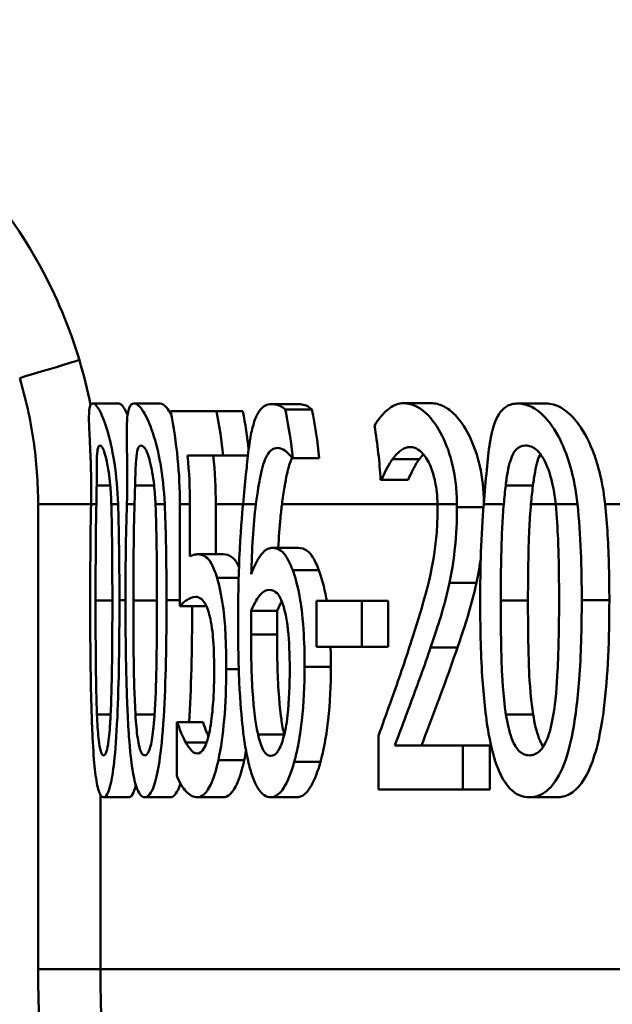
# Model space of a CAD drawing. Units: millimetres. Extents: x 0 to 2100, y 0 to 4154.
# Drawn here: x 828 to 832, y 1513 to 1520 of the extents above; entities that cross this region are included whole.
import ezdxf

# ---------------------------------------------------------------- set-up
doc = ezdxf.new("R2010")
doc.units = ezdxf.units.MM
doc.header["$LTSCALE"] = 10
doc.layers.add('Visible Edges(ISO)', color=7, linetype='Continuous', lineweight=50)
doc.layers.add('Visible Tangent Edges(ISO)', color=7, linetype='Continuous', lineweight=50)

msp = doc.modelspace()

# ---------------------------------------------------------------- linework, layer by layer
at = {"layer": 'Visible Edges(ISO)'}
for p, q in [((828.1762, 1517.4017), (828.382, 1517.4017)), ((828.5026, 1517.4017), (828.7098, 1517.4017)), ((829.598, 1517.3968), (829.8102, 1517.3968)), ((830.644, 1517.4041), (830.8611, 1517.4041)), ((831.5505, 1517.4017), (831.7721, 1517.4017)), ((828.7936, 1517.3409), (829.1571, 1517.3409)), ((829.1571, 1517.3409), (829.3665, 1517.3409)), ((829.7035, 1517.3555), (829.9156, 1517.3555)), ((829.2112, 1516.9884), (828.9273, 1516.9884)), ((829.2112, 1516.9884), (829.4072, 1516.9884)), ((829.7633, 1516.9689), (829.7584, 1516.9689)), ((829.7633, 1516.9689), (829.9724, 1516.9689)), ((830.4677, 1516.7963), (830.4602, 1516.7963)), ((830.4677, 1516.7963), (830.6793, 1516.7963)), ((828.8672, 1516.6041), (828.8672, 1515.7947)), ((828.9472, 1516.1885), (828.9472, 1516.6041)), ((829.1517, 1516.6041), (829.1517, 1516.2056)), ((829.0056, 1516.2056), (829.2103, 1516.2056)), ((829.6001, 1516.2566), (829.8075, 1516.2566)), ((829.9523, 1515.836), (830.3106, 1515.836)), ((829.9523, 1515.836), (829.9523, 1515.4714)), ((830.3106, 1515.4714), (830.3106, 1515.836)), ((830.3106, 1515.836), (830.5212, 1515.836)), ((830.5212, 1515.836), (830.5212, 1515.4714)), ((828.8672, 1515.7947), (829.0713, 1515.7947)), ((829.4341, 1515.7582), (829.6407, 1515.7582)), ((830.3106, 1515.4714), (829.9523, 1515.4714)), ((830.3106, 1515.4714), (830.5212, 1515.4714)), ((828.8422, 1514.8733), (828.8481, 1514.8733)), ((828.8422, 1514.8733), (828.8422, 1514.4479)), ((828.8481, 1514.8733), (829.0521, 1514.8733)), ((830.4439, 1514.7663), (830.4439, 1514.3409)), ((828.9141, 1514.7129), (829.0792, 1514.7129)), ((830.5734, 1514.6885), (831.1142, 1514.6885)), ((831.1142, 1514.3409), (831.1142, 1514.6885)), ((831.1142, 1514.6885), (831.3287, 1514.6885)), ((831.3287, 1514.6885), (831.3287, 1514.3409)), ((831.1142, 1514.3409), (830.4439, 1514.3409)), ((831.1142, 1514.3409), (831.3287, 1514.3409)), ((828.2615, 1514.2777), (828.463, 1514.2777)), ((828.5884, 1514.2777), (828.7913, 1514.2777)), ((829.0061, 1514.2777), (829.2108, 1514.2777)), ((829.5876, 1514.2777), (829.7948, 1514.2777)), ((831.6423, 1514.2777), (831.8593, 1514.2777))]:
    msp.add_line(p, q, dxfattribs=at)
for points, knots in [([(828.1762, 1517.4017), (828.1682, 1517.4017), (828.1613, 1517.3965), (828.1516, 1517.373), (828.1484, 1517.3559), (828.1441, 1517.2936), (828.1455, 1517.2397), (828.1491, 1517.1627), (828.1494, 1517.155), (828.1537, 1517.0664), (828.158, 1516.9801), (828.1636, 1516.816), (828.1649, 1516.7101), (828.1625, 1516.6041)], [-0.1030959, -0.1030959, -0.1030959, -0.1030959, -0.0895837, -0.0895837, -0.0772126, -0.0772126, -0.0576137, -0.0576137, -0.0555113, -0.0555113, -0.0335639, -0.0335639, -0.0009634, -0.0009634, -0.0009634, -0.0009634]), ([(828.3766, 1516.6041), (828.3729, 1516.7164), (828.3627, 1516.8272), (828.3285, 1517.0496), (828.3088, 1517.1252), (828.2743, 1517.246), (828.2532, 1517.3005), (828.2103, 1517.3837), (828.191, 1517.4017), (828.1762, 1517.4017)], [-0.1075536, -0.1075536, -0.1075536, -0.1075536, -0.0892238, -0.0892238, -0.0677649, -0.0677649, -0.0370782, -0.0370782, 0, 0, 0, 0]), ([(828.382, 1517.4017), (828.393, 1517.4017), (828.4063, 1517.3919), (828.4313, 1517.3539), (828.4414, 1517.335), (828.4518, 1517.311)], [-0.18558004, -0.18558004, -0.18558004, -0.18558004, -0.14472808, -0.14472808, -0.12033768, -0.12033768, -0.12033768, -0.12033768]), ([(828.5026, 1517.4017), (828.4868, 1517.4017), (828.4734, 1517.3915), (828.4553, 1517.3431), (828.45, 1517.3082), (828.4471, 1517.2518), (828.4468, 1517.2438), (828.4444, 1517.1693), (828.4463, 1517.0862), (828.4497, 1516.8836), (828.4514, 1516.7528), (828.4463, 1516.6041)], [-0.1577152, -0.1577152, -0.1577152, -0.1577152, -0.122958, -0.122958, -0.091482, -0.091482, -0.086554, -0.086554, -0.046944, -0.046944, -0.0009661, -0.0009661, -0.0009661, -0.0009661]), ([(828.7468, 1516.6041), (828.7418, 1516.7155), (828.7299, 1516.8251), (828.698, 1517.0059), (828.6779, 1517.0924), (828.628, 1517.2431), (828.6026, 1517.2986), (828.549, 1517.3833), (828.5236, 1517.4017), (828.5026, 1517.4017)], [-0.1457654, -0.1457654, -0.1457654, -0.1457654, -0.1027153, -0.1027153, -0.0690039, -0.0690039, -0.0377235, -0.0377235, 0, 0, 0, 0]), ([(828.7098, 1517.4017), (828.7253, 1517.4017), (828.743, 1517.3918), (828.7746, 1517.3542), (828.7867, 1517.3358), (828.7992, 1517.3126)], [-0.18824234, -0.18824234, -0.18824234, -0.18824234, -0.1466113, -0.1466113, -0.12237415, -0.12237415, -0.12237415, -0.12237415]), ([(829.598, 1517.3968), (829.5548, 1517.3968), (829.5168, 1517.3768), (829.4854, 1517.3231), (829.484, 1517.3206), (829.4752, 1517.3043), (829.4616, 1517.2758), (829.4381, 1517.1897), (829.4297, 1517.1489), (829.4134, 1517.0461), (829.4061, 1516.9828), (829.3992, 1516.913)], [-0.2005505, -0.2005505, -0.2005505, -0.2005505, -0.0824766, -0.0824766, -0.076862, -0.076862, -0.0469258, -0.0469258, -0.025783, -0.025783, 0, 0, 0, 0]), ([(829.7035, 1517.3555), (829.6916, 1517.3666), (829.6652, 1517.388), (829.6149, 1517.3962), (829.6064, 1517.3968), (829.598, 1517.3968)], [-0.05390922, -0.05390922, -0.05390922, -0.05390922, -0.00926265, -0.00926265, 0, 0, 0, 0]), ([(829.8102, 1517.3968), (829.8259, 1517.3968), (829.8424, 1517.3945), (829.8732, 1517.3847), (829.8935, 1517.3763), (829.9156, 1517.3555)], [0, 0, 0, 0, 0.01747703, 0.01747703, 0.03177604, 0.03177604, 0.03177604, 0.03177604]), ([(830.644, 1517.4041), (830.6045, 1517.4041), (830.5685, 1517.3906), (830.5336, 1517.3657), (830.5318, 1517.3645), (830.5244, 1517.3589), (830.5072, 1517.3453), (830.4717, 1517.309), (830.4588, 1517.2946), (830.4347, 1517.2632), (830.4223, 1517.2448), (830.4115, 1517.2242)], [-0.2094, -0.2094, -0.2094, -0.2094, -0.0622874, -0.0622874, -0.0546304, -0.0546304, -0.028901, -0.028901, -0.0144317, -0.0144317, 0, 0, 0, 0]), ([(831.0665, 1516.6041), (831.0661, 1516.6569), (831.0631, 1516.7094), (831.0516, 1516.8125), (831.0432, 1516.8624), (831.0116, 1516.9996), (830.983, 1517.0774), (830.9172, 1517.2081), (830.8738, 1517.2753), (830.7579, 1517.3829), (830.698, 1517.4041), (830.644, 1517.4041)], [-0.1816897, -0.1816897, -0.1816897, -0.1816897, -0.1577776, -0.1577776, -0.1339712, -0.1339712, -0.0897773, -0.0897773, -0.0479225, -0.0479225, 0, 0, 0, 0]), ([(830.8611, 1517.4041), (830.8923, 1517.4041), (830.9252, 1517.3971), (830.9902, 1517.365), (831.0221, 1517.3419), (831.1041, 1517.2563), (831.1433, 1517.1905), (831.2028, 1517.0659), (831.2292, 1516.9903), (831.2685, 1516.8131), (831.279, 1516.7162), (831.2805, 1516.617)], [-0.1184351, -0.1184351, -0.1184351, -0.1184351, -0.100816, -0.100816, -0.0849414, -0.0849414, -0.0600048, -0.0600048, -0.0319415, -0.0319415, -0.0020874, -0.0020874, -0.0020874, -0.0020874]), ([(831.5505, 1517.4017), (831.5175, 1517.4017), (831.4859, 1517.3945), (831.4323, 1517.3605), (831.4098, 1517.3362), (831.3652, 1517.2552), (831.347, 1517.1939), (831.3314, 1517.1089), (831.3299, 1517.0999), (831.3176, 1517.0248), (831.3099, 1516.9523), (831.2949, 1516.7889), (831.2877, 1516.6965), (831.2794, 1516.6041)], [-0.1365653, -0.1365653, -0.1365653, -0.1365653, -0.1108962, -0.1108962, -0.0880126, -0.0880126, -0.0580405, -0.0580405, -0.0545787, -0.0545787, -0.0294724, -0.0294724, -0.0009668, -0.0009668, -0.0009668, -0.0009668]), ([(832.0238, 1516.6041), (832.0128, 1516.709), (831.9934, 1516.8111), (831.9384, 1517.0007), (831.9065, 1517.0772), (831.828, 1517.2225), (831.7792, 1517.2844), (831.6667, 1517.3805), (831.6063, 1517.4017), (831.5505, 1517.4017)], [-0.1339801, -0.1339801, -0.1339801, -0.1339801, -0.1061514, -0.1061514, -0.0783831, -0.0783831, -0.0432999, -0.0432999, 0, 0, 0, 0]), ([(831.7721, 1517.4017), (831.8113, 1517.4017), (831.8527, 1517.3913), (831.9351, 1517.3439), (831.9749, 1517.3095), (832.0629, 1517.2008), (832.1076, 1517.1216), (832.1779, 1516.9417), (832.2215, 1516.8053), (832.2427, 1516.6041)], [-0.2483316, -0.2483316, -0.2483316, -0.2483316, -0.1884886, -0.1884886, -0.133426, -0.133426, -0.0636216, -0.0636216, -0.0008217, -0.0008217, -0.0008217, -0.0008217]), ([(828.7936, 1517.3409), (828.7936, 1517.3408), (828.7936, 1517.3407), (828.8439, 1517.0916), (828.8672, 1516.8372), (828.8672, 1516.6041)], [1.06543729, 1.06543729, 1.06543729, 1.06543729, 1.06545838, 1.06545838, 1.13537262, 1.13537262, 1.13537262, 1.13537262]), ([(829.2112, 1516.9884), (829.1991, 1517.1046), (829.1811, 1517.2223), (829.1574, 1517.3395), (829.1572, 1517.3402), (829.1571, 1517.3409)], [1.17625782, 1.17625782, 1.17625782, 1.17625782, 1.20898334, 1.20898334, 1.20917771, 1.20917771, 1.20917771, 1.20917771]), ([(829.7633, 1516.9689), (829.7511, 1517.0905), (829.7325, 1517.2139), (829.7062, 1517.3425), (829.7049, 1517.349), (829.7035, 1517.3555)], [1.18037502, 1.18037502, 1.18037502, 1.18037502, 1.21467376, 1.21467376, 1.21649942, 1.21649942, 1.21649942, 1.21649942]), ([(828.2066, 1516.7526), (828.2068, 1516.7916), (828.2068, 1516.8297), (828.207, 1516.8971), (828.2071, 1516.9268), (828.2089, 1516.9965), (828.2112, 1517.0207), (828.2183, 1517.0597), (828.2249, 1517.0686), (828.2328, 1517.0686)], [-0.04756583, -0.04756583, -0.04756583, -0.04756583, -0.03932754, -0.03932754, -0.03191468, -0.03191468, -0.01968132, -0.01968132, 0, 0, 0, 0]), ([(828.2328, 1517.0686), (828.2372, 1517.0686), (828.242, 1517.0658), (828.2519, 1517.0531), (828.257, 1517.0439), (828.2672, 1517.0182), (828.2762, 1516.9934), (828.2981, 1516.8891), (828.3074, 1516.8252), (828.3137, 1516.7574)], [-0.09131789, -0.09131789, -0.09131789, -0.09131789, -0.06625862, -0.06625862, -0.04358319, -0.04358319, -0.02195027, -0.02195027, 0, 0, 0, 0]), ([(828.5118, 1516.7526), (828.5127, 1516.7915), (828.5136, 1516.8296), (828.5158, 1516.8968), (828.5171, 1516.9265), (828.5223, 1516.9963), (828.5268, 1517.0205), (828.5386, 1517.0597), (828.5485, 1517.0686), (828.5595, 1517.0686)], [-0.04767733, -0.04767733, -0.04767733, -0.04767733, -0.03946712, -0.03946712, -0.03207489, -0.03207489, -0.01981727, -0.01981727, 0, 0, 0, 0]), ([(828.5595, 1517.0686), (828.5657, 1517.0686), (828.5723, 1517.0658), (828.5854, 1517.0532), (828.592, 1517.0441), (828.6052, 1517.0185), (828.6165, 1516.9936), (828.6434, 1516.8891), (828.6545, 1516.8253), (828.6621, 1516.7574)], [-0.09158645, -0.09158645, -0.09158645, -0.09158645, -0.06656705, -0.06656705, -0.0439104, -0.0439104, -0.02202471, -0.02202471, 0, 0, 0, 0]), ([(831.4538, 1516.7526), (831.4584, 1516.7904), (831.4636, 1516.8273), (831.4756, 1516.8929), (831.4823, 1516.9219), (831.5048, 1516.994), (831.5205, 1517.0187), (831.5565, 1517.0594), (831.5836, 1517.0686), (831.6113, 1517.0686)], [-0.04827953, -0.04827953, -0.04827953, -0.04827953, -0.04071652, -0.04071652, -0.03383531, -0.03383531, -0.02151375, -0.02151375, 0, 0, 0, 0]), ([(831.6113, 1517.0686), (831.6397, 1517.0686), (831.6697, 1517.059), (831.7135, 1517.0206), (831.7383, 1516.9951), (831.7913, 1516.8885), (831.8117, 1516.8258), (831.8264, 1516.7574)], [-0.09600309, -0.09600309, -0.09600309, -0.09600309, -0.04663299, -0.04663299, -0.02249642, -0.02249642, 0, 0, 0, 0]), ([(829.4712, 1516.6041), (829.4844, 1516.7033), (829.4956, 1516.7732), (829.5207, 1516.8952), (829.5369, 1516.9493), (829.5819, 1517.0314), (829.6108, 1517.0492), (829.6428, 1517.0492)], [-0.08802652, -0.08802652, -0.08802652, -0.08802652, -0.06563259, -0.06563259, -0.03568959, -0.03568959, 0, 0, 0, 0]), ([(829.6428, 1517.0492), (829.6864, 1517.0492), (829.7198, 1517.0151), (829.7448, 1516.9876), (829.7519, 1516.979), (829.7584, 1516.9689)], [-0.02571045, -0.02571045, -0.02571045, -0.02571045, -0.00679552, -0.00679552, 0, 0, 0, 0]), ([(830.5556, 1516.9616), (830.5776, 1516.9914), (830.6152, 1517.0361), (830.6724, 1517.0546), (830.6837, 1517.0565), (830.6953, 1517.0565)], [-0.0532329, -0.0532329, -0.0532329, -0.0532329, -0.010256, -0.010256, 0, 0, 0, 0]), ([(830.6953, 1517.0565), (830.7149, 1517.0565), (830.7353, 1517.051), (830.7749, 1517.0264), (830.794, 1517.0086), (830.8228, 1516.9692), (830.8327, 1516.9531), (830.8421, 1516.9349)], [-0.04239081, -0.04239081, -0.04239081, -0.04239081, -0.02484763, -0.02484763, -0.00883987, -0.00883987, 0, 0, 0, 0]), ([(831.7291, 1517.0005), (831.7217, 1516.9866), (831.7141, 1516.9686), (831.6988, 1516.9197), (831.6921, 1516.8912), (831.68, 1516.8266), (831.6747, 1516.7901), (831.6701, 1516.7526)], [0.02791213, 0.02791213, 0.02791213, 0.02791213, 0.03378189, 0.03378189, 0.04013502, 0.04013502, 0.04721759, 0.04721759, 0.04721759, 0.04721759]), ([(829.3992, 1516.913), (829.3968, 1516.889), (829.3944, 1516.8644), (829.3848, 1516.7645), (829.3775, 1516.6858), (829.369, 1516.6041)], [-0.03653462, -0.03653462, -0.03653462, -0.03653462, -0.02762519, -0.02762519, -0.00101903, -0.00101903, -0.00101903, -0.00101903]), ([(829.7574, 1516.9705), (829.7484, 1516.9513), (829.7401, 1516.9285), (829.7236, 1516.8716), (829.711, 1516.8201), (829.6906, 1516.696), (829.6843, 1516.6511), (829.678, 1516.6041)], [-0.07517488, -0.07517488, -0.07517488, -0.07517488, -0.04782973, -0.04782973, -0.0168033, -0.0168033, -0.00089375, -0.00089375, -0.00089375, -0.00089375]), ([(830.4677, 1516.7963), (830.4776, 1516.8192), (830.5041, 1516.8815), (830.5401, 1516.9402), (830.5477, 1516.9514), (830.5556, 1516.9616)], [-0.04127712, -0.04127712, -0.04127712, -0.04127712, -0.00857484, -0.00857484, 0, 0, 0, 0]), ([(830.7683, 1516.9616), (830.7525, 1516.9413), (830.7375, 1516.9172), (830.7133, 1516.8697), (830.6938, 1516.8294), (830.6793, 1516.7963)], [0, 0, 0, 0, 0.01707596, 0.01707596, 0.02891624, 0.02891624, 0.02891624, 0.02891624]), ([(830.8421, 1516.9349), (830.8571, 1516.9061), (830.8702, 1516.8719), (830.8891, 1516.8033), (830.8995, 1516.7598), (830.9093, 1516.6666), (830.9112, 1516.6354), (830.9119, 1516.6041)], [-0.05558106, -0.05558106, -0.05558106, -0.05558106, -0.02969357, -0.02969357, -0.01036222, -0.01036222, -0.00094147, -0.00094147, -0.00094147, -0.00094147]), ([(828.3137, 1516.7574), (828.3137, 1516.757), (828.3137, 1516.7567), (828.3183, 1516.7072), (828.3214, 1516.6557), (828.323, 1516.6041)], [-0.01699518, -0.01699518, -0.01699518, -0.01699518, -0.01687053, -0.01687053, -0.00096502, -0.00096502, -0.00096502, -0.00096502]), ([(828.6621, 1516.7574), (828.6622, 1516.7567), (828.6622, 1516.7559), (828.6677, 1516.7065), (828.6715, 1516.6554), (828.6737, 1516.6041)], [-0.01701659, -0.01701659, -0.01701659, -0.01701659, -0.01677522, -0.01677522, -0.00096543, -0.00096543, -0.00096543, -0.00096543]), ([(831.6701, 1516.7526), (831.6698, 1516.7508), (831.6696, 1516.7491), (831.6638, 1516.7012), (831.659, 1516.6526), (831.6544, 1516.6041)], [-0.01634891, -0.01634891, -0.01634891, -0.01634891, -0.01578941, -0.01578941, -0.00081659, -0.00081659, -0.00081659, -0.00081659]), ([(831.8264, 1516.7574), (831.8273, 1516.7534), (831.8281, 1516.7494), (831.8383, 1516.6998), (831.8454, 1516.6522), (831.8503, 1516.6041)], [-0.01718823, -0.01718823, -0.01718823, -0.01718823, -0.01586822, -0.01586822, -0.00096949, -0.00096949, -0.00096949, -0.00096949]), ([(828.3872, 1515.8409), (828.3872, 1515.8912), (828.3871, 1515.9417), (828.386, 1516.1939), (828.3831, 1516.4072), (828.3766, 1516.6041)], [-0.07606154, -0.07606154, -0.07606154, -0.07606154, -0.06093799, -0.06093799, -0.00023962, -0.00023962, -0.00023962, -0.00023962]), ([(828.761, 1515.8409), (828.761, 1515.8931), (828.7609, 1515.9453), (828.7593, 1516.1977), (828.7555, 1516.409), (828.7468, 1516.6041)], [-0.07610188, -0.07610188, -0.07610188, -0.07610188, -0.06042951, -0.06042951, -0.00023972, -0.00023972, -0.00023972, -0.00023972]), ([(829.369, 1516.6041), (829.3602, 1516.5187), (829.3477, 1516.3772), (829.3321, 1516.0022), (829.3293, 1515.8294), (829.3293, 1515.6586)], [-0.1141069, -0.1141069, -0.1141069, -0.1141069, -0.0512665, -0.0512665, 0, 0, 0, 0]), ([(829.678, 1516.6041), (829.6737, 1516.5716), (829.6694, 1516.5354), (829.6579, 1516.4187), (829.6523, 1516.3383), (829.6482, 1516.2566)], [0.01789639, 0.01789639, 0.01789639, 0.01789639, 0.02399372, 0.02399372, 0.03557569, 0.03557569, 0.03557569, 0.03557569]), ([(831.4144, 1515.8385), (831.4144, 1516.1186), (831.4204, 1516.3143), (831.4288, 1516.485), (831.4328, 1516.5456), (831.4384, 1516.6041)], [-0.05189307, -0.05189307, -0.05189307, -0.05189307, -0.0183396, -0.0183396, -0.00024036, -0.00024036, -0.00024036, -0.00024036]), ([(831.6544, 1516.6041), (831.6479, 1516.5361), (831.6435, 1516.4661), (831.6373, 1516.3248), (831.6303, 1516.1412), (831.6303, 1515.8385)], [0.01532217, 0.01532217, 0.01532217, 0.01532217, 0.03562834, 0.03562834, 0.05811437, 0.05811437, 0.05811437, 0.05811437]), ([(831.8503, 1516.6041), (831.8605, 1516.5049), (831.8656, 1516.408), (831.8719, 1516.2509), (831.8739, 1516.1742), (831.8759, 1516.0565), (831.8764, 1516.0142), (831.8771, 1515.9283), (831.8772, 1515.8845), (831.8772, 1515.8409)], [-0.07310328, -0.07310328, -0.07310328, -0.07310328, -0.04841369, -0.04841369, -0.02576021, -0.02576021, -0.01309123, -0.01309123, 0, 0, 0, 0]), ([(832.2427, 1516.6041), (832.2512, 1516.5239), (832.2576, 1516.4421), (832.2725, 1516.1908), (832.2763, 1516.0131), (832.2763, 1515.8409)], [0.02108036, 0.02108036, 0.02108036, 0.02108036, 0.04558524, 0.04558524, 0.09733097, 0.09733097, 0.09733097, 0.09733097]), ([(830.9124, 1516.5581), (830.9124, 1516.4977), (830.9102, 1516.4381), (830.9014, 1516.3189), (830.8947, 1516.2606), (830.872, 1516.1115), (830.8492, 1516.0005), (830.7672, 1515.7112), (830.7305, 1515.5942), (830.6961, 1515.4884)], [-0.1946256, -0.1946256, -0.1946256, -0.1946256, -0.1539279, -0.1539279, -0.1124049, -0.1124049, -0.0441328, -0.0441328, 0, 0, 0, 0]), ([(831.0074, 1515.9795), (831.0329, 1516.0966), (831.045, 1516.2), (831.062, 1516.3597), (831.0666, 1516.4699), (831.0666, 1516.58)], [-0.0499881, -0.0499881, -0.0499881, -0.0499881, -0.03302532, -0.03302532, 0, 0, 0, 0]), ([(829.0056, 1516.2056), (828.9926, 1516.2056), (828.9811, 1516.2027), (828.9675, 1516.1994), (828.9573, 1516.1949), (828.9472, 1516.1885)], [-0.01949932, -0.01949932, -0.01949932, -0.01949932, -0.01472999, -0.01472999, 0, 0, 0, 0]), ([(829.1622, 1516.0184), (829.1551, 1516.0419), (829.1477, 1516.0636), (829.1295, 1516.1096), (829.1186, 1516.1318), (829.095, 1516.167), (829.0642, 1516.2056), (829.0056, 1516.2056)], [-0.214951, -0.214951, -0.214951, -0.214951, -0.1590068, -0.1590068, -0.0827503, -0.0827503, 0, 0, 0, 0]), ([(829.2103, 1516.2056), (829.233, 1516.2056), (829.2576, 1516.1998), (829.2994, 1516.1686), (829.3128, 1516.1505), (829.329, 1516.1201), (829.3328, 1516.1122), (829.3366, 1516.1038)], [0, 0, 0, 0, 0.03195675, 0.03195675, 0.05765417, 0.05765417, 0.0657534, 0.0657534, 0.0657534, 0.0657534]), ([(829.6001, 1516.2566), (829.5952, 1516.2566), (829.5903, 1516.2562), (829.5712, 1516.2529), (829.5572, 1516.2467), (829.5279, 1516.224), (829.4854, 1516.1853), (829.4341, 1516.0475)], [-0.1623964, -0.1623964, -0.1623964, -0.1623964, -0.1396901, -0.1396901, -0.0740551, -0.0740551, 0, 0, 0, 0]), ([(829.7627, 1516.0791), (829.7569, 1516.0941), (829.7511, 1516.1086), (829.7336, 1516.1484), (829.7215, 1516.172), (829.6947, 1516.2131), (829.6615, 1516.2566), (829.6001, 1516.2566)], [-0.1613812, -0.1613812, -0.1613812, -0.1613812, -0.1300355, -0.1300355, -0.0698521, -0.0698521, 0, 0, 0, 0]), ([(829.8075, 1516.2566), (829.8305, 1516.2566), (829.8545, 1516.2505), (829.8949, 1516.2214), (829.9088, 1516.205), (829.9397, 1516.1536), (829.9558, 1516.118), (829.9708, 1516.0791)], [0, 0, 0, 0, 0.02611315, 0.02611315, 0.04573301, 0.04573301, 0.06847681, 0.06847681, 0.06847681, 0.06847681]), ([(829.8573, 1515.3133), (829.8573, 1515.4137), (829.8546, 1515.515), (829.8398, 1515.7308), (829.8281, 1515.8111), (829.8048, 1515.9465), (829.7856, 1516.0193), (829.7627, 1516.0791)], [-0.06167206, -0.06167206, -0.06167206, -0.06167206, -0.04765302, -0.04765302, -0.0306765, -0.0306765, 0, 0, 0, 0]), ([(829.9708, 1516.0791), (829.9937, 1516.0194), (830.0131, 1515.9466), (830.0293, 1515.8524), (830.0306, 1515.8446), (830.032, 1515.836)], [0, 0, 0, 0, 0.03066017, 0.03066017, 0.03316317, 0.03316317, 0.03316317, 0.03316317]), ([(829.2353, 1515.2939), (829.2353, 1515.3893), (829.2335, 1515.4885), (829.2249, 1515.6477), (829.2192, 1515.7203), (829.1963, 1515.8854), (829.1808, 1515.9584), (829.1622, 1516.0184)], [-0.09624123, -0.09624123, -0.09624123, -0.09624123, -0.05777136, -0.05777136, -0.03038399, -0.03038399, 0, 0, 0, 0]), ([(830.8575, 1515.4665), (830.8997, 1515.5881), (830.9285, 1515.6816), (830.9649, 1515.8002), (830.9879, 1515.887), (831.0074, 1515.9795)], [-0.04732775, -0.04732775, -0.04732775, -0.04732775, -0.03226869, -0.03226869, 0, 0, 0, 0]), ([(831.2213, 1515.9795), (831.2038, 1515.8968), (831.1835, 1515.8188), (831.1453, 1515.6908), (831.1128, 1515.5873), (831.0707, 1515.4665)], [0, 0, 0, 0, 0.02883764, 0.02883764, 0.05035974, 0.05035974, 0.05035974, 0.05035974]), ([(829.4341, 1515.7582), (829.4633, 1515.8284), (829.4872, 1515.8625), (829.526, 1515.9096), (829.5504, 1515.9236), (829.5757, 1515.9236)], [-0.04772939, -0.04772939, -0.04772939, -0.04772939, -0.02895628, -0.02895628, 0, 0, 0, 0]), ([(829.5757, 1515.9236), (829.6029, 1515.9236), (829.6258, 1515.9092), (829.654, 1515.8818), (829.6684, 1515.8557), (829.6815, 1515.819)], [-0.03288497, -0.03288497, -0.03288497, -0.03288497, -0.01822252, -0.01822252, 0, 0, 0, 0]), ([(828.1552, 1515.8385), (828.1552, 1515.6342), (828.1563, 1515.4191), (828.1625, 1515.061), (828.1667, 1514.8988), (828.1794, 1514.6451), (828.1857, 1514.5635), (828.2001, 1514.4315), (828.2089, 1514.3787), (828.2322, 1514.2955), (828.2466, 1514.2777), (828.2615, 1514.2777)], [-0.1732664, -0.1732664, -0.1732664, -0.1732664, -0.1284119, -0.1284119, -0.0936135, -0.0936135, -0.0667837, -0.0667837, -0.0372404, -0.0372404, 0, 0, 0, 0]), ([(828.2092, 1514.9341), (828.2041, 1515.054), (828.2014, 1515.183), (828.1984, 1515.4861), (828.198, 1515.6625), (828.198, 1515.8385)], [-0.09133051, -0.09133051, -0.09133051, -0.09133051, -0.05279154, -0.05279154, 0, 0, 0, 0]), ([(828.2615, 1514.2777), (828.2708, 1514.2777), (828.2803, 1514.2847), (828.2984, 1514.3167), (828.3068, 1514.3399), (828.3264, 1514.4188), (828.3365, 1514.4814), (828.355, 1514.6467), (828.3637, 1514.7608), (828.3831, 1515.1836), (828.3872, 1515.5155), (828.3872, 1515.8409)], [-0.2721035, -0.2721035, -0.2721035, -0.2721035, -0.2349659, -0.2349659, -0.2009876, -0.2009876, -0.1527559, -0.1527559, -0.0976311, -0.0976311, 0, 0, 0, 0]), ([(828.3312, 1515.8409), (828.3312, 1515.5552), (828.3292, 1515.3883), (828.3262, 1515.1802), (828.3231, 1515.0427), (828.3171, 1514.9268)], [-0.0630663, -0.0630663, -0.0630663, -0.0630663, -0.03739733, -0.03739733, 0, 0, 0, 0]), ([(828.4356, 1515.8385), (828.4356, 1515.6347), (828.4373, 1515.4203), (828.4462, 1515.0629), (828.4525, 1514.9011), (828.471, 1514.6456), (828.4803, 1514.5642), (828.5009, 1514.4326), (828.5137, 1514.3795), (828.547, 1514.2956), (828.5675, 1514.2777), (828.5884, 1514.2777)], [-0.1709604, -0.1709604, -0.1709604, -0.1709604, -0.1275608, -0.1275608, -0.0938425, -0.0938425, -0.0673642, -0.0673642, -0.0376262, -0.0376262, 0, 0, 0, 0]), ([(828.5143, 1514.9341), (828.5047, 1515.092), (828.5022, 1515.2442), (828.4988, 1515.4781), (828.4981, 1515.6715), (828.4981, 1515.8385)], [-0.0700696, -0.0700696, -0.0700696, -0.0700696, -0.05009445, -0.05009445, 0, 0, 0, 0]), ([(828.5884, 1514.2777), (828.6015, 1514.2777), (828.6149, 1514.2848), (828.6401, 1514.3171), (828.6518, 1514.3406), (828.6789, 1514.4204), (828.6927, 1514.4834), (828.7176, 1514.6483), (828.7295, 1514.7624), (828.7556, 1515.1871), (828.761, 1515.5171), (828.761, 1515.8409)], [-0.2771401, -0.2771401, -0.2771401, -0.2771401, -0.2384801, -0.2384801, -0.2031354, -0.2031354, -0.1531834, -0.1531834, -0.0971526, -0.0971526, 0, 0, 0, 0]), ([(828.685, 1515.8409), (828.685, 1515.5552), (828.6822, 1515.3883), (828.6782, 1515.1801), (828.6738, 1515.0426), (828.6657, 1514.9268)], [-0.06309111, -0.06309111, -0.06309111, -0.06309111, -0.0374226, -0.0374226, 0, 0, 0, 0]), ([(828.8672, 1515.7947), (828.8878, 1515.817), (828.9147, 1515.837), (828.9442, 1515.8591), (828.9675, 1515.8676), (828.9914, 1515.8676)], [-0.04396318, -0.04396318, -0.04396318, -0.04396318, -0.03386924, -0.03386924, 0, 0, 0, 0]), ([(828.9914, 1515.8676), (829.018, 1515.8676), (829.0453, 1515.8523), (829.0789, 1515.7963), (829.0902, 1515.7678), (829.1002, 1515.7291)], [-0.04917985, -0.04917985, -0.04917985, -0.04917985, -0.01778658, -0.01778658, 0, 0, 0, 0]), ([(829.6815, 1515.819), (829.6911, 1515.7907), (829.6999, 1515.7585), (829.7163, 1515.6789), (829.7218, 1515.638), (829.7354, 1515.5142), (829.7391, 1515.4062), (829.7391, 1515.2963)], [-0.05387619, -0.05387619, -0.05387619, -0.05387619, -0.04429831, -0.04429831, -0.03295838, -0.03295838, 0, 0, 0, 0]), ([(831.2509, 1515.8385), (831.2509, 1515.6402), (831.2552, 1515.4324), (831.2775, 1515.0826), (831.2931, 1514.9244), (831.3407, 1514.6576), (831.3655, 1514.5749), (831.4158, 1514.4435), (831.4487, 1514.3875), (831.535, 1514.2969), (831.5885, 1514.2777), (831.6423, 1514.2777)], [-0.1604294, -0.1604294, -0.1604294, -0.1604294, -0.1254618, -0.1254618, -0.0978996, -0.0978996, -0.0733696, -0.0733696, -0.0416152, -0.0416152, 0, 0, 0, 0]), ([(831.4559, 1514.9341), (831.4313, 1515.092), (831.4248, 1515.2443), (831.416, 1515.4781), (831.4144, 1515.6714), (831.4144, 1515.8385)], [-0.07007888, -0.07007888, -0.07007888, -0.07007888, -0.05011269, -0.05011269, 0, 0, 0, 0]), ([(831.6303, 1515.8385), (831.6303, 1515.6716), (831.6319, 1515.4787), (831.6407, 1515.2444), (831.6472, 1515.0921), (831.672, 1514.9341)], [0, 0, 0, 0, 0.05004955, 0.05004955, 0.07021022, 0.07021022, 0.07021022, 0.07021022]), ([(831.6423, 1514.2777), (831.6882, 1514.2777), (831.7349, 1514.2919), (831.8191, 1514.3604), (831.8557, 1514.409), (831.9303, 1514.563), (831.9577, 1514.6644), (832.0061, 1514.8901), (832.025, 1515.0536), (832.0442, 1515.3101), (832.0491, 1515.4105), (832.0558, 1515.6196), (832.0572, 1515.7309), (832.0572, 1515.8409)], [-0.1859092, -0.1859092, -0.1859092, -0.1859092, -0.16133, -0.16133, -0.1394541, -0.1394541, -0.1112031, -0.1112031, -0.0628962, -0.0628962, -0.0329928, -0.0329928, 0, 0, 0, 0]), ([(831.8772, 1515.8409), (831.8772, 1515.5493), (831.8703, 1515.3761), (831.8599, 1515.1661), (831.8495, 1515.0367), (831.8309, 1514.9268)], [-0.06372283, -0.06372283, -0.06372283, -0.06372283, -0.03588566, -0.03588566, 0, 0, 0, 0]), ([(832.2763, 1515.8409), (832.2763, 1515.5406), (832.2654, 1515.2381), (832.2098, 1514.7967), (832.18, 1514.6743), (832.1248, 1514.5078), (832.0929, 1514.4414), (832.026, 1514.3502), (831.994, 1514.3218), (831.9274, 1514.2853), (831.8932, 1514.2777), (831.8593, 1514.2777)], [0, 0, 0, 0, 0.0900754, 0.0900754, 0.1557237, 0.1557237, 0.2184656, 0.2184656, 0.2695693, 0.2695693, 0.3214505, 0.3214505, 0.3214505, 0.3214505]), ([(829.4322, 1515.5686), (829.4322, 1515.6014), (829.4324, 1515.6402), (829.4333, 1515.7015), (829.4337, 1515.7299), (829.4341, 1515.7582)], [-0.01843543, -0.01843543, -0.01843543, -0.01843543, -0.00852372, -0.00852372, 0, 0, 0, 0]), ([(829.6407, 1515.7582), (829.6403, 1515.7299), (829.6399, 1515.7015), (829.6393, 1515.6622), (829.6388, 1515.6277), (829.6388, 1515.5686)], [0, 0, 0, 0, 0.0085138, 0.0085138, 0.01179487, 0.01179487, 0.01179487, 0.01179487]), ([(829.1002, 1515.7291), (829.1066, 1515.7056), (829.1124, 1515.6788), (829.124, 1515.6092), (829.1278, 1515.5725), (829.1367, 1515.4754), (829.1391, 1515.3863), (829.1391, 1515.2963)], [-0.04151592, -0.04151592, -0.04151592, -0.04151592, -0.03522776, -0.03522776, -0.02697941, -0.02697941, 0, 0, 0, 0]), ([(829.3293, 1515.6586), (829.3293, 1515.5042), (829.3317, 1515.344), (829.3461, 1515.0247), (829.3568, 1514.9118), (829.3778, 1514.7274), (829.393, 1514.631), (829.4128, 1514.55)], [-0.08546553, -0.08546553, -0.08546553, -0.08546553, -0.06103977, -0.06103977, -0.03413661, -0.03413661, 0, 0, 0, 0]), ([(829.488, 1514.7761), (829.4792, 1514.8122), (829.4719, 1514.8546), (829.457, 1514.9627), (829.451, 1515.0297), (829.436, 1515.2119), (829.4322, 1515.3925), (829.4322, 1515.5686)], [-0.0754666, -0.0754666, -0.0754666, -0.0754666, -0.06627307, -0.06627307, -0.05284558, -0.05284558, 0, 0, 0, 0]), ([(829.6388, 1515.5686), (829.6388, 1515.3934), (829.6425, 1515.2141), (829.6575, 1515.0311), (829.6636, 1514.9637), (829.6787, 1514.8544), (829.686, 1514.8121), (829.6949, 1514.7761)], [0, 0, 0, 0, 0.05254814, 0.05254814, 0.06638756, 0.06638756, 0.07564871, 0.07564871, 0.07564871, 0.07564871]), ([(830.6961, 1515.4884), (830.6411, 1515.3191), (830.5958, 1515.1897), (830.5052, 1514.9364), (830.4744, 1514.8509), (830.4439, 1514.7663)], [-0.1127121, -0.1127121, -0.1127121, -0.1127121, -0.0381768, -0.0381768, 0, 0, 0, 0]), ([(830.5734, 1514.6885), (830.6219, 1514.8178), (830.6839, 1514.9841), (830.7559, 1515.1759), (830.8078, 1515.3195), (830.8575, 1515.4665)], [-0.08614359, -0.08614359, -0.08614359, -0.08614359, -0.06166747, -0.06166747, 0, 0, 0, 0]), ([(831.0707, 1515.4665), (831.0341, 1515.3587), (830.9963, 1515.2529), (830.9415, 1515.1043), (830.9331, 1515.0817), (830.8676, 1514.9082), (830.8233, 1514.7895), (830.7853, 1514.6885)], [0, 0, 0, 0, 0.0452605, 0.0452605, 0.0656939, 0.0656939, 0.1018977, 0.1018977, 0.1018977, 0.1018977]), ([(829.1391, 1515.2963), (829.1391, 1515.1505), (829.1336, 1515.0608), (829.1239, 1514.9361), (829.1155, 1514.8678), (829.104, 1514.8077)], [-0.03959135, -0.03959135, -0.03959135, -0.03959135, -0.02376983, -0.02376983, 0, 0, 0, 0]), ([(829.1725, 1514.5719), (829.1937, 1514.6694), (829.2086, 1514.7796), (829.2302, 1515.0213), (829.2353, 1515.1561), (829.2353, 1515.2939)], [-0.07770589, -0.07770589, -0.07770589, -0.07770589, -0.04133812, -0.04133812, 0, 0, 0, 0]), ([(829.7391, 1515.2963), (829.7391, 1515.1733), (829.735, 1515.0423), (829.7134, 1514.8522), (829.7024, 1514.7975), (829.6778, 1514.7079), (829.6634, 1514.6719), (829.6283, 1514.6178), (829.6083, 1514.6059), (829.5882, 1514.6059)], [-0.08893434, -0.08893434, -0.08893434, -0.08893434, -0.06122942, -0.06122942, -0.04268767, -0.04268767, -0.0229512, -0.0229512, 0, 0, 0, 0]), ([(829.7753, 1514.5597), (829.7879, 1514.6043), (829.799, 1514.6537), (829.8214, 1514.7762), (829.8298, 1514.8426), (829.8505, 1515.0229), (829.8573, 1515.1663), (829.8573, 1515.3133)], [-0.06943563, -0.06943563, -0.06943563, -0.06943563, -0.05840436, -0.05840436, -0.04412321, -0.04412321, 0, 0, 0, 0]), ([(830.0659, 1515.3133), (830.0659, 1515.1679), (830.0591, 1515.026), (830.0386, 1514.8457), (830.03, 1514.7773), (830.0071, 1514.653), (829.996, 1514.604), (829.9834, 1514.5597)], [0, 0, 0, 0, 0.04362981, 0.04362981, 0.05831506, 0.05831506, 0.06921909, 0.06921909, 0.06921909, 0.06921909]), ([(828.2615, 1514.6107), (828.2568, 1514.6107), (828.2521, 1514.6138), (828.2436, 1514.6279), (828.2397, 1514.6381), (828.2332, 1514.6643), (828.2275, 1514.6901), (828.2161, 1514.8), (828.2121, 1514.8651), (828.2092, 1514.9341)], [-0.1056133, -0.1056133, -0.1056133, -0.1056133, -0.073539, -0.073539, -0.0447552, -0.0447552, -0.0221169, -0.0221169, 0, 0, 0, 0]), ([(828.3171, 1514.9268), (828.3152, 1514.8884), (828.3129, 1514.851), (828.3075, 1514.7846), (828.3046, 1514.7553), (828.2955, 1514.6846), (828.2898, 1514.6597), (828.2775, 1514.62), (828.2694, 1514.6107), (828.2615, 1514.6107)], [-0.04723528, -0.04723528, -0.04723528, -0.04723528, -0.03925559, -0.03925559, -0.03204785, -0.03204785, -0.01973777, -0.01973777, 0, 0, 0, 0]), ([(828.5884, 1514.6107), (828.5819, 1514.6107), (828.5753, 1514.6138), (828.5633, 1514.6279), (828.5578, 1514.6381), (828.5485, 1514.6643), (828.5405, 1514.6902), (828.5242, 1514.8001), (828.5185, 1514.8651), (828.5143, 1514.9341)], [-0.1060584, -0.1060584, -0.1060584, -0.1060584, -0.0738153, -0.0738153, -0.0449003, -0.0449003, -0.0221295, -0.0221295, 0, 0, 0, 0]), ([(828.6657, 1514.9268), (828.663, 1514.8887), (828.6599, 1514.8515), (828.6526, 1514.7854), (828.6486, 1514.7562), (828.636, 1514.685), (828.628, 1514.6599), (828.6109, 1514.6201), (828.5996, 1514.6107), (828.5884, 1514.6107)], [-0.04697147, -0.04697147, -0.04697147, -0.04697147, -0.03921393, -0.03921393, -0.03219448, -0.03219448, -0.0199558, -0.0199558, 0, 0, 0, 0]), ([(831.6423, 1514.6107), (831.6261, 1514.6107), (831.6099, 1514.6138), (831.5801, 1514.6277), (831.5663, 1514.6378), (831.5427, 1514.664), (831.522, 1514.6905), (831.4809, 1514.8014), (831.4665, 1514.8653), (831.4559, 1514.9341)], [-0.1103249, -0.1103249, -0.1103249, -0.1103249, -0.076548, -0.076548, -0.0464352, -0.0464352, -0.0222745, -0.0222745, 0, 0, 0, 0]), ([(831.8309, 1514.9268), (831.8248, 1514.8907), (831.8177, 1514.8556), (831.8014, 1514.7927), (831.7925, 1514.7647), (831.7622, 1514.6899), (831.7421, 1514.6633), (831.7, 1514.6208), (831.6709, 1514.6107), (831.6423, 1514.6107)], [-0.04792743, -0.04792743, -0.04792743, -0.04792743, -0.04102663, -0.04102663, -0.03468296, -0.03468296, -0.02214458, -0.02214458, 0, 0, 0, 0]), ([(831.672, 1514.9341), (831.6827, 1514.8648), (831.6973, 1514.8006), (831.7291, 1514.7155), (831.7408, 1514.6933), (831.7507, 1514.6778)], [0, 0, 0, 0, 0.02241951, 0.02241951, 0.03573548, 0.03573548, 0.03573548, 0.03573548]), ([(828.9141, 1514.7129), (828.8947, 1514.7476), (828.8821, 1514.7775), (828.8653, 1514.8193), (828.8553, 1514.8467), (828.8481, 1514.8733)], [-0.0239603, -0.0239603, -0.0239603, -0.0239603, -0.0136254, -0.0136254, 0, 0, 0, 0]), ([(829.104, 1514.8077), (829.0979, 1514.7767), (829.0911, 1514.7492), (829.0732, 1514.6933), (829.0641, 1514.6767), (829.0427, 1514.64), (829.0254, 1514.6253), (829.0077, 1514.6253)], [-0.03614204, -0.03614204, -0.03614204, -0.03614204, -0.0314239, -0.0314239, -0.02493807, -0.02493807, 0, 0, 0, 0]), ([(829.0521, 1514.8733), (829.0591, 1514.8475), (829.0687, 1514.8211), (829.0823, 1514.7872), (829.0874, 1514.7749), (829.0937, 1514.7614)], [0, 0, 0, 0, 0.01320253, 0.01320253, 0.01933015, 0.01933015, 0.01933015, 0.01933015]), ([(829.5882, 1514.6059), (829.5779, 1514.6059), (829.5677, 1514.6096), (829.5502, 1514.6235), (829.5398, 1514.6343), (829.5136, 1514.6818), (829.4998, 1514.7262), (829.488, 1514.7761)], [-0.05129559, -0.05129559, -0.05129559, -0.05129559, -0.03359906, -0.03359906, -0.02040324, -0.02040324, 0, 0, 0, 0]), ([(829.0077, 1514.6253), (828.9815, 1514.6253), (828.966, 1514.6417), (828.9444, 1514.6655), (828.9288, 1514.6884), (828.9141, 1514.7129)], [-0.03188131, -0.03188131, -0.03188131, -0.03188131, -0.02282338, -0.02282338, 0, 0, 0, 0]), ([(829.0061, 1514.2777), (829.0245, 1514.2777), (829.0432, 1514.2855), (829.0738, 1514.3153), (829.0912, 1514.3367), (829.1343, 1514.4281), (829.1549, 1514.4909), (829.1725, 1514.5719)], [-0.1106453, -0.1106453, -0.1106453, -0.1106453, -0.0641739, -0.0641739, -0.0335586, -0.0335586, 0, 0, 0, 0]), ([(829.3779, 1514.5719), (829.3606, 1514.4925), (829.3403, 1514.4306), (829.2969, 1514.3373), (829.2787, 1514.3153), (829.2482, 1514.2855), (829.2294, 1514.2777), (829.2108, 1514.2777)], [0, 0, 0, 0, 0.0328941, 0.0328941, 0.0646494, 0.0646494, 0.1141096, 0.1141096, 0.1141096, 0.1141096]), ([(829.4128, 1514.55), (829.4235, 1514.5053), (829.4352, 1514.4654), (829.4637, 1514.3887), (829.4782, 1514.3624), (829.52, 1514.2977), (829.5532, 1514.2777), (829.5876, 1514.2777)], [-0.06403345, -0.06403345, -0.06403345, -0.06403345, -0.05285402, -0.05285402, -0.039242, -0.039242, 0, 0, 0, 0]), ([(829.5876, 1514.2777), (829.6347, 1514.2777), (829.6686, 1514.3174), (829.7216, 1514.3982), (829.7502, 1514.4692), (829.7753, 1514.5597)], [-0.06370028, -0.06370028, -0.06370028, -0.06370028, -0.03845819, -0.03845819, 0, 0, 0, 0]), ([(829.9834, 1514.5597), (829.9619, 1514.4824), (829.9377, 1514.4189), (829.8928, 1514.3396), (829.8743, 1514.3162), (829.835, 1514.2848), (829.8149, 1514.2777), (829.7948, 1514.2777)], [0, 0, 0, 0, 0.03287628, 0.03287628, 0.05493126, 0.05493126, 0.0775874, 0.0775874, 0.0775874, 0.0775874]), ([(828.8422, 1514.4479), (828.8664, 1514.3883), (828.893, 1514.3502), (828.9451, 1514.2935), (828.9751, 1514.2777), (829.0061, 1514.2777)], [-0.07858855, -0.07858855, -0.07858855, -0.07858855, -0.04376915, -0.04376915, 0, 0, 0, 0]), ([(828.5172, 1514.3749), (828.5089, 1514.341), (828.5002, 1514.317), (828.4818, 1514.2847), (828.4723, 1514.2777), (828.463, 1514.2777)], [0.20907124, 0.20907124, 0.20907124, 0.20907124, 0.24777956, 0.24777956, 0.28904743, 0.28904743, 0.28904743, 0.28904743]), ([(828.8709, 1514.3881), (828.8675, 1514.3772), (828.8641, 1514.3671), (828.8497, 1514.3296), (828.8385, 1514.3097), (828.8152, 1514.2834), (828.8031, 1514.2777), (828.7913, 1514.2777)], [0.19024893, 0.19024893, 0.19024893, 0.19024893, 0.19882902, 0.19882902, 0.22485325, 0.22485325, 0.25205179, 0.25205179, 0.25205179, 0.25205179])]:
    msp.add_open_spline(points, degree=3, knots=knots, dxfattribs=at)
for points in [[(829.3665, 1517.3409), (829.3861, 1517.2393), (829.4016, 1517.1371), (829.4129, 1517.0359)], [(829.9156, 1517.3555), (829.9413, 1517.2267), (829.9602, 1517.0968), (829.9724, 1516.9689)], [(830.4115, 1517.2242), (830.4367, 1517.0804), (830.4527, 1516.936), (830.4602, 1516.7963)], [(828.9472, 1516.6041), (828.9472, 1516.7275), (828.941, 1516.857), (828.9273, 1516.9884)], [(829.1327, 1516.9884), (829.1457, 1516.857), (829.1517, 1516.7277), (829.1517, 1516.6041)], [(830.8001, 1516.9991), (830.79, 1516.9886), (830.7793, 1516.9762), (830.7683, 1516.9616)], [(828.2045, 1516.6041), (828.2058, 1516.6544), (828.2064, 1516.7047), (828.2066, 1516.7526)], [(828.5075, 1516.6041), (828.5093, 1516.6544), (828.5106, 1516.7047), (828.5118, 1516.7526)], [(831.4384, 1516.6041), (831.4431, 1516.6544), (831.4481, 1516.7048), (831.4538, 1516.7526)], [(828.1625, 1516.6041), (828.1568, 1516.3607), (828.1552, 1516.0872), (828.1552, 1515.8385)], [(828.198, 1515.8385), (828.198, 1516.3324), (828.2031, 1516.5493), (828.2045, 1516.6041)], [(828.323, 1516.6041), (828.3257, 1516.517), (828.3312, 1516.3056), (828.3312, 1515.8409)], [(828.4463, 1516.6041), (828.438, 1516.3607), (828.4356, 1516.0873), (828.4356, 1515.8385)], [(828.4981, 1515.8385), (828.4981, 1516.3324), (828.5054, 1516.5493), (828.5075, 1516.6041)], [(828.6737, 1516.6041), (828.6775, 1516.517), (828.685, 1516.3056), (828.685, 1515.8409)], [(829.4341, 1516.0475), (829.4384, 1516.2372), (829.4488, 1516.435), (829.4712, 1516.6041)], [(830.9119, 1516.6041), (830.9123, 1516.5888), (830.9124, 1516.5734), (830.9124, 1516.5581)], [(831.0666, 1516.58), (831.0666, 1516.588), (831.0665, 1516.5961), (831.0665, 1516.6041)], [(831.2794, 1516.6041), (831.2574, 1516.3611), (831.2509, 1516.0878), (831.2509, 1515.8385)], [(832.0572, 1515.8409), (832.0572, 1516.0909), (832.0493, 1516.3613), (832.0238, 1516.6041)], [(831.2554, 1516.1749), (831.2482, 1516.1207), (831.2374, 1516.0527), (831.2213, 1515.9795)], [(829.6765, 1515.8324), (829.6653, 1515.8128), (829.6533, 1515.7885), (829.6407, 1515.7582)], [(828.9646, 1515.7947), (828.964, 1515.4498), (828.957, 1515.1279), (828.9397, 1514.8733)], [(829.0758, 1515.7995), (829.0743, 1515.7979), (829.0727, 1515.7963), (829.0713, 1515.7947)], [(830.0634, 1515.4714), (830.0651, 1515.4189), (830.0659, 1515.366), (830.0659, 1515.3133)], [(829.6949, 1514.7761), (829.6951, 1514.7751), (829.6953, 1514.7742), (829.6955, 1514.7733)], [(829.3925, 1514.6463), (829.3881, 1514.6213), (829.3833, 1514.5963), (829.3779, 1514.5719)]]:
    msp.add_open_spline(points, degree=3, dxfattribs=at)
at = {"layer": 'Visible Tangent Edges(ISO)'}
for p, q in [((830.5556, 1516.9616), (830.7683, 1516.9616)), ((828.2066, 1516.7526), (828.3141, 1516.7526)), ((828.5118, 1516.7526), (828.6626, 1516.7526)), ((831.4538, 1516.7526), (831.6701, 1516.7526)), ((828.1625, 1516.6041), (827.7418, 1516.6041)), ((827.7418, 1516.6041), (827.7418, 1512.9135)), ((828.2045, 1516.6041), (828.1625, 1516.6041)), ((828.3766, 1516.6041), (828.323, 1516.6041)), ((828.5075, 1516.6041), (828.4463, 1516.6041)), ((828.7468, 1516.6041), (828.6737, 1516.6041)), ((828.9472, 1516.6041), (828.8672, 1516.6041)), ((829.369, 1516.6041), (829.1517, 1516.6041)), ((829.4712, 1516.6041), (829.369, 1516.6041)), ((830.9119, 1516.6041), (829.678, 1516.6041)), ((831.0665, 1516.6041), (830.9119, 1516.6041)), ((831.4384, 1516.6041), (831.2794, 1516.6041)), ((831.8503, 1516.6041), (831.6544, 1516.6041)), ((832.0238, 1516.6041), (831.8503, 1516.6041)), ((832.5958, 1516.6041), (832.2427, 1516.6041)), ((831.0666, 1516.58), (831.2773, 1516.58)), ((829.7627, 1516.0791), (829.9708, 1516.0791)), ((829.1622, 1516.0184), (829.3339, 1516.0184)), ((831.0074, 1515.9795), (831.2213, 1515.9795)), ((828.198, 1515.8385), (828.3312, 1515.8385)), ((828.3872, 1515.8409), (828.4356, 1515.8409)), ((828.4981, 1515.8385), (828.685, 1515.8385)), ((828.761, 1515.8409), (828.8672, 1515.8409)), ((831.4144, 1515.8385), (831.6303, 1515.8385)), ((832.0572, 1515.8409), (832.2763, 1515.8409)), ((829.4322, 1515.5686), (829.6388, 1515.5686)), ((830.8575, 1515.4665), (831.0707, 1515.4665)), ((829.2353, 1515.2939), (829.3346, 1515.2939)), ((829.8573, 1515.3133), (830.0659, 1515.3133)), ((828.2092, 1514.9341), (828.3175, 1514.9341)), ((828.5143, 1514.9341), (828.6662, 1514.9341)), ((831.4559, 1514.9341), (831.672, 1514.9341)), ((829.488, 1514.7761), (829.6949, 1514.7761)), ((829.1725, 1514.5719), (829.3779, 1514.5719)), ((829.7753, 1514.5597), (829.9834, 1514.5597)), ((828.2362, 1512.9135), (828.2362, 1514.2978)), ((828.2362, 1512.9135), (827.7418, 1512.9135)), ((921.5765, 1512.9135), (828.2362, 1512.9135))]:
    msp.add_line(p, q, dxfattribs=at)
msp.add_ellipse((827.5911, 1517.6041), major_axis=(0.479, 0.1433), ratio=0.002501, start_param=4.72075, end_param=6.215321, dxfattribs=at)
for points, knots in [([(828.0691, 1517.747), (827.9919, 1518.0053), (827.8859, 1518.2572), (827.5529, 1518.8658), (827.2901, 1519.1991), (826.6757, 1519.7777), (826.3186, 1520.0208), (825.723, 1520.3031), (825.5095, 1520.384), (825.2889, 1520.4469)], [0, 0, 0, 0, 0.0707825, 0.0707825, 0.1840345, 0.1840345, 0.3035404, 0.3035404, 0.3656656, 0.3656656, 0.3656656, 0.3656656]), ([(827.5955, 1517.6041), (827.6437, 1517.4427), (827.6805, 1517.277), (827.7296, 1516.9419), (827.7418, 1516.7725), (827.7418, 1516.6041)], [-0.1010654, -0.1010654, -0.1010654, -0.1010654, -0.0505327, -0.0505327, 0, 0, 0, 0]), ([(827.7418, 1512.9135), (827.7418, 1511.7159), (827.9522, 1510.5055), (828.7126, 1508.3871), (829.2237, 1507.4421), (829.8558, 1506.6041)], [-0.6742001, -0.6742001, -0.6742001, -0.6742001, -0.3149053, -0.3149053, 0, 0, 0, 0])]:
    msp.add_open_spline(points, degree=3, knots=knots, dxfattribs=at)
for points in [[(828.1583, 1517.3886), (828.1341, 1517.5096), (828.1042, 1517.6293), (828.0691, 1517.747)], [(828.2475, 1512.4427), (828.24, 1512.5997), (828.2362, 1512.7567), (828.2362, 1512.9135)]]:
    msp.add_open_spline(points, degree=3, dxfattribs=at)

doc.saveas('drawing.dxf')
